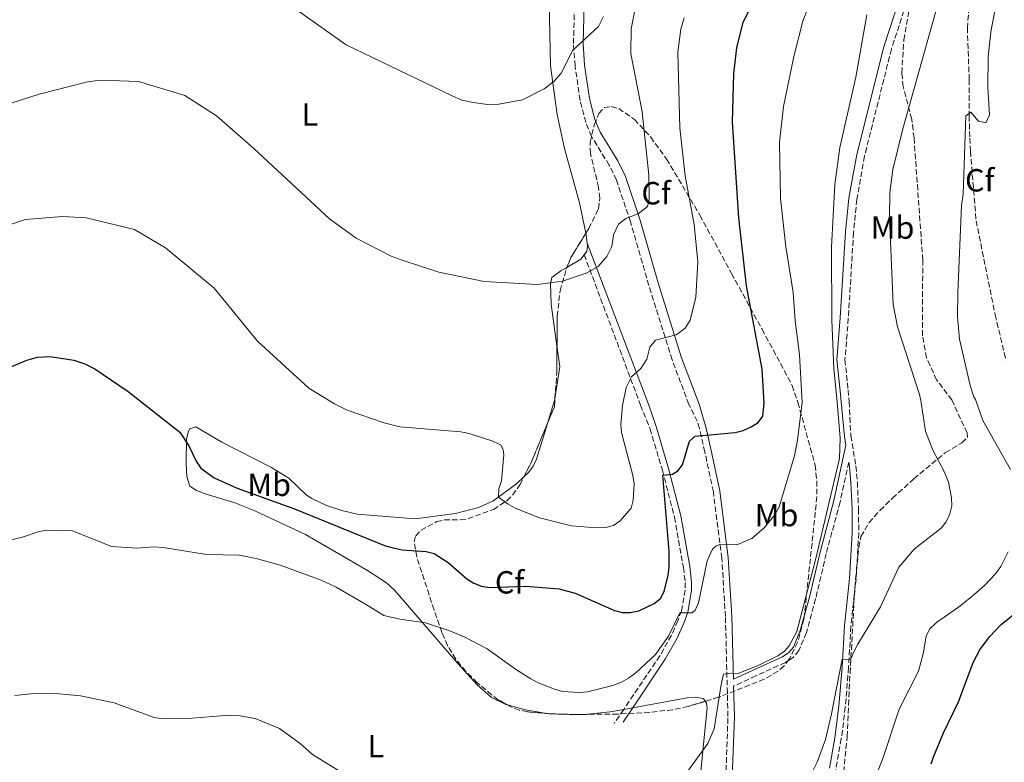
# Model space of a CAD drawing. Units: metres. Extents: x 638703 to 642128, y 4702053 to 4704435.
# Drawn here: x 640004 to 640312, y 4702467 to 4702699 of the extents above; entities that cross this region are included whole.
import ezdxf
from ezdxf.enums import TextEntityAlignment as Align

# ---------------------------------------------------------------- set-up
doc = ezdxf.new("R2010")
doc.units = ezdxf.units.M
doc.header["$MEASUREMENT"] = 0
doc.linetypes.add('DGN Style 3', pattern=[2.435890702152634, 1.739921930109024, -0.6959687720436097])
for name, color, linetype, lineweight in [('Barranco lineal', 142, 'DGN Style 3', 13), ('Camino', 7, 'DGN Style 3', 0), ('Curva de nivel directora', 30, 'Continuous', 30), ('Curva de nivel intermedia', 30, 'Continuous', 0), ('Etiqueta de uso rústico', 92, 'Continuous', 0), ('Etiqueta de zona arbolada', 92, 'Continuous', 0), ('Línea de cambio de uso (parcela vista)', 92, 'Continuous', 0), ('Margen derecho', 7, 'Continuous', 0), ('Zona arbolada', 92, 'DGN Style 3', 0)]:
    doc.layers.add(name, color=color, linetype=linetype, lineweight=lineweight)
doc.styles.add('Style-Arial', font='arial.ttf')

msp = doc.modelspace()

# ---------------------------------------------------------------- linework, layer by layer
at = {"layer": 'Barranco lineal', "color": 142, "linetype": 'DGN Style 3', "lineweight": 13}
msp.add_polyline3d([(640301.6600000003, 4702708.09, 632.8600000000006), (640300.6799999997, 4702696.859999999, 632.029999999999), (640301.2699999996, 4702680.58, 630.7599999999948), (640301.25, 4702669.279999999, 630.5500000000029), (640301.4299999997, 4702662.33, 629.6999999999971), (640301.6399999997, 4702658.199999999, 629.320000000007), (640303.4299999997, 4702636.480000001, 629.1199999999953), (640309.3899999997, 4702607.100000001, 627.679999999993), (640312.7599999999, 4702592.83, 626.4499999999971)], dxfattribs=at)
at = {"layer": 'Camino', "color": 7, "linetype": 'DGN Style 3', "lineweight": 0, "extrusion": (-0.02760864555065502, -0.04094343353211337, 0.9987799547154819), "elevation": -209568.7516324128, "flags": 128}
msp.add_lwpolyline([(-2098276.032612376, 4251649.011862912), (-2098276.032612376, 4251643.746808304)], dxfattribs=at)
at = {"layer": 'Camino', "color": 7, "linetype": 'DGN Style 3', "lineweight": 0}
for points in [[(640285.3599999994, 4702716.050000002, 637.3899999999995), (640276.9599999995, 4702690.15, 637.779999999999), (640268.5500000007, 4702656.700000001, 638.3699999999955), (640266.1499999979, 4702643.140000002, 638.2700000000041), (640265.0899999985, 4702632.78, 638.7100000000064), (640263.4799999992, 4702605.960000002, 639.9900000000052), (640262.4399999998, 4702593.029999999, 639.4199999999984), (640263.4099999999, 4702583.540000001, 640.0399999999936), (640263.7199999985, 4702579.890000001, 639.979999999996), (640264.2600000014, 4702569.24, 639.570000000007), (640265.8399999995, 4702559.800000001, 639.570000000007), (640266.3099999989, 4702554.760000001, 639.4600000000064), (640266.6799999999, 4702546.340000001, 638.9499999999972), (640266.729999999, 4702538.820000002, 638.1799999999931), (640265.8799999976, 4702524.470000002, 637.2700000000042), (640264.2699999983, 4702509.690000001, 636.0099999999948), (640263.5700000008, 4702496.790000001, 634.7599999999949), (640262.5399999982, 4702484.450000001, 633.3000000000029), (640261.2899999986, 4702474.520000001, 632.5899999999966), (640259.5399999986, 4702464.900000002, 631.7700000000042), (640257.5100000012, 4702457.590000001, 631.1699999999984)], [(640225.0899999999, 4702459.730000002, 635.9600000000064), (640225.8599999989, 4702481.490000002, 638.279999999999), (640225.0699999998, 4702512.690000001, 642.5599999999977), (640223.9299999998, 4702530.930000001, 644.5099999999949), (640221.2899999979, 4702551.720000001, 647.8399999999967), (640218.6399999993, 4702564.16, 649.3899999999994), (640216.9499999994, 4702571.490000002, 650.6399999999995), (640216.2800000011, 4702573.76, 651.1300000000048), (640213.6599999992, 4702579.050000001, 651.6100000000006), (640208.3799999974, 4702592.980000001, 652.9700000000014), (640201.1299999988, 4702616.220000002, 657.0800000000019), (640195.409999999, 4702636.100000001, 659.2400000000052), (640191.0300000003, 4702649.119999999, 661.1900000000023), (640188.7600000015, 4702653.800000002, 661.6499999999944), (640183.2299999995, 4702662.82, 662.3200000000071), (640181.3999999989, 4702667.190000001, 662.7299999999959), (640179.6299999986, 4702674.11, 663.5099999999949), (640178.0700000006, 4702684.820000002, 664.4799999999959), (640177.57, 4702691.890000002, 665.0899999999965), (640177.979999999, 4702707.650000001, 666.529999999999)], [(640180.9299999995, 4702625.850000001, 661.4199999999984), (640198.5399999982, 4702578.790000001, 654.1900000000024), (640201.5100000009, 4702571.430000001, 652.6900000000024), (640205.36, 4702558.460000002, 650.3699999999953), (640209.170000001, 4702543.790000001, 647.9400000000026), (640211.9099999992, 4702528.080000003, 646.5899999999965), (640212.5100000004, 4702523.360000002, 646.1799999999931), (640212.4999999992, 4702521.020000001, 645.9499999999972), (640211.329999998, 4702514.560000001, 644.9900000000054), (640210.2199999993, 4702511.36, 644.5099999999949), (640208.1700000018, 4702506.880000001, 644.1699999999983), (640204.5500000009, 4702500.439999999, 643.7200000000012), (640193.2699999999, 4702483.690000001, 642.729999999996)], [(640263.6099999989, 4702561.000000002, 639.5599999999978), (640260.890000001, 4702548.5, 639.5599999999978), (640256.5799999969, 4702532.359999999, 639.5599999999978), (640253.2699999989, 4702518.32, 639.5599999999978), (640250.3699999999, 4702507.720000002, 639.5599999999978), (640248.0399999986, 4702502.08, 639.5599999999978), (640246.2300000002, 4702499.940000001, 639.5599999999978), (640243.8299999975, 4702498.390000002, 639.5599999999978), (640234.5899999995, 4702494.17, 640.0000000000001), (640227.6200000001, 4702490.970000001, 639.7200000000013)]]:
    msp.add_polyline3d(points, dxfattribs=at)
at = {"layer": 'Curva de nivel directora', "color": 30, "linetype": 'Continuous', "lineweight": 30, "flags": 128}
for points, elevation in [([(640198.0199999998, 4702514.500000001), (640202.7800000006, 4702516.760000001), (640204.7299999996, 4702518.380000001), (640205.9399999989, 4702520.510000001), (640207.1599999993, 4702525.67), (640207.4799999989, 4702528.150000001), (640207.4999999991, 4702533.150000001), (640205.5399999988, 4702556.92), (640208.5400000006, 4702557.230000001), (640210.2199999993, 4702558.279999999), (640211.6699999999, 4702560.180000002), (640213.8699999994, 4702567.57), (640215.6399999995, 4702569.090000001), (640228.0800000007, 4702570.300000002), (640230.6499999989, 4702570.930000001), (640233.1199999988, 4702572.060000001), (640235.3299999993, 4702573.34), (640236.7799999999, 4702575.420000001), (640237.1899999991, 4702579.439999999), (640236.5499999997, 4702590.029999999), (640231.619999999, 4702616.140000002), (640229.2400000007, 4702637.380000002), (640227.2699999993, 4702667.250000001), (640227.6499999993, 4702682.510000001), (640228.6399999994, 4702690.520000001), (640230.6499999989, 4702698.580000001), (640244.5400000005, 4702726.420000001)], 650.0000000000001), ([(639999.4799999997, 4702589.880000004), (640006.6700000003, 4702592.930000001), (640010.0599999988, 4702593.78), (640013.9500000002, 4702593.980000001), (640021.38, 4702592.850000001), (640024.829999999, 4702591.770000001), (640027.9499999993, 4702590.170000001), (640038.3600000007, 4702583.100000001), (640047.1299999993, 4702576.240000002), (640054.4800000008, 4702570.369999999), (640057.3699999988, 4702566.130000001), (640059.5900000005, 4702561.29), (640061.0999999992, 4702559.160000003), (640065.2299999997, 4702556.100000001), (640072.4499999994, 4702552.840000001), (640090.38, 4702546.430000001), (640118.4800000007, 4702534.95), (640121.1899999997, 4702534.240000002), (640123.9700000003, 4702533.590000002), (640131.5199999985, 4702533.039999999), (640134.0699999989, 4702532.4), (640138.3899999994, 4702529.57), (640144.23, 4702524.560000001), (640146.4499999996, 4702523.170000001), (640148.8500000001, 4702522.200000001), (640151.3200000002, 4702521.79), (640162.5599999985, 4702522.200000001), (640173.1299999988, 4702521.390000002), (640178.0599999995, 4702520.000000002), (640190.3899999987, 4702514.61), (640192.8200000006, 4702514.010000002), (640195.3300000008, 4702513.950000001), (640198.0199999998, 4702514.500000001)], 650.0000000000001), ([(640289.3699999994, 4702466.67), (640290.2399999987, 4702469.02), (640293.2199999982, 4702476.350000001), (640297.9500000001, 4702486.109999999), (640302.4699999996, 4702498.350000001), (640304.5899999986, 4702502.320000002), (640307.5999999995, 4702506.350000001), (640311.2599999984, 4702510.220000001), (640317.1799999994, 4702515.010000001), (640321.9600000004, 4702520.430000001), (640324.4999999995, 4702524.91), (640327.7699999998, 4702532.320000002), (640329.739999999, 4702539.78), (640330.3099999989, 4702543.060000001), (640330.6500000008, 4702558.230000002)], 625.0000000000001)]:
    msp.add_lwpolyline(points, dxfattribs=dict(at, elevation=elevation))
at = {"layer": 'Curva de nivel intermedia', "color": 30, "linetype": 'Continuous', "lineweight": 0, "flags": 128}
for points, elevation in [([(640159.76, 4702496.080000001), (640164.2700000006, 4702493.230000001), (640166.5300000004, 4702492.010000001), (640171.5900000008, 4702490.01), (640174.1700000003, 4702489.259999999), (640179.4600000009, 4702489.02), (640182.0000000001, 4702489.199999998), (640189.8700000001, 4702491.21), (640192.5700000003, 4702492.24), (640194.7699999998, 4702493.409999999), (640197.0200000005, 4702495.130000001), (640203.1900000018, 4702500.83), (640207.3200000002, 4702506.590000001), (640210.8499999996, 4702513.859999999), (640214.6900000018, 4702513.88), (640215.5800000015, 4702514.769999999), (640216.6100000018, 4702517.02), (640219.3900000001, 4702530.17), (640220.9800000016, 4702533.789999999), (640222.1700000007, 4702534.869999997), (640223.3300000008, 4702535.199999998), (640228.6000000014, 4702535.100000001), (640233.3300000011, 4702537.099999999), (640237.2200000002, 4702540.449999999), (640240.4600000012, 4702544.52), (640241.8400000003, 4702547.069999999), (640246.6300000005, 4702562.929999998), (640247.6299999994, 4702567.83), (640249.0399999999, 4702579.640000001), (640248.2300000007, 4702594.509999999), (640246.8300000015, 4702605.180000001), (640246.2300000002, 4702614.039999999), (640243.9000000012, 4702628.350000001), (640242.3099999998, 4702643.449999998), (640241.9600000011, 4702661.050000001), (640243.2100000005, 4702672.199999999), (640246.4100000013, 4702687.81), (640249.2099999997, 4702698.880000001), (640258.7000000003, 4702723.759999999)], 645.0000000000001), ([(640251.2900000007, 4702462.180000001), (640253.7899999997, 4702467.180000001), (640256.310000001, 4702474.24), (640258.2100000009, 4702482.279999998), (640261.5400000013, 4702499.399999999), (640264.1900000023, 4702499.34), (640265.2699999996, 4702501.900000001), (640266.4299999997, 4702504.119999998), (640273.5599999998, 4702515.779999999), (640279.2999999998, 4702528.12), (640284.1700000003, 4702533.909999999), (640292.5000000007, 4702540.34), (640294.0300000019, 4702542.319999999), (640295.2000000009, 4702544.81), (640295.8700000015, 4702547.34), (640295.7400000017, 4702549.880000002), (640294.7500000016, 4702554.779999998), (640293.4200000016, 4702558.109999999), (640289.9200000013, 4702564.740000002), (640287.6200000013, 4702570.67), (640286.1000000014, 4702580.269999999), (640285.7400000015, 4702582.15), (640278.8200000015, 4702603.34), (640277.5400000007, 4702610.33), (640276.3100000013, 4702637.449999999), (640276.4299999998, 4702645.34), (640277.4000000021, 4702652.489999999), (640280.4700000011, 4702665.21), (640295.2099999997, 4702717.67)], 635.0000000000001), ([(639987.9999999999, 4702668.810000001), (640010.5500000005, 4702676.09), (640025.6200000001, 4702679.949999999), (640029.6800000014, 4702680.460000001), (640041.6500000008, 4702680.029999999), (640056.060000001, 4702675.579999999), (640066.0099999999, 4702669.32), (640077.6200000016, 4702659.029999999), (640101.2600000009, 4702637.099999998), (640109.6699999997, 4702631.01), (640120.5500000005, 4702625.380000002), (640124.0399999997, 4702624.099999999), (640135.5100000006, 4702620.42), (640149.6500000004, 4702617.5), (640166.2900000013, 4702616.49), (640174.1500000001, 4702617.560000001), (640181.8100000002, 4702620.189999999), (640185.3000000014, 4702622.16), (640187.9500000002, 4702625.27), (640189.5199999993, 4702628.399999999), (640190.0800000003, 4702632.060000001), (640191.6699999995, 4702635.399999999), (640193.9800000007, 4702637.189999999), (640197.7400000002, 4702638.640000001), (640200.6799999995, 4702640.970000001), (640201.2600000007, 4702643.23), (640201.1399999999, 4702650.67), (640198.9900000021, 4702670.499999999), (640195.4600000003, 4702688.720000001), (640195.5900000001, 4702696.42), (640196.9199999999, 4702703.310000001)], 660.0000000000001), ([(640088.4199999998, 4702704.259999999), (640106.5400000004, 4702691.519999999), (640139.4500000011, 4702675.579999999), (640142.650000002, 4702674.16), (640146.2300000006, 4702673.470000002), (640150.7200000009, 4702672.820000002), (640154.2200000013, 4702672.92), (640161.6100000008, 4702674.229999999), (640168.360000001, 4702677.73), (640171.3800000007, 4702679.980000001), (640173.7400000012, 4702682.58), (640177.350000001, 4702689.789999999), (640185.3600000017, 4702697.15), (640186.9300000009, 4702700.32)], 665), ([(640314.2200000001, 4702558.659999999), (640305.4900000016, 4702573.999999999), (640303.2200000007, 4702580.56), (640302.7300000011, 4702581.429999999), (640301.5599999999, 4702584.939999998), (640298.2400000007, 4702599.480000001), (640297.6300000005, 4702606.470000001), (640297.6700000007, 4702613.92), (640298.8100000008, 4702641.230000001), (640299.4100000019, 4702644.83), (640300.2000000009, 4702669.31), (640301.8000000013, 4702670.4), (640304.1600000017, 4702667.600000001), (640306.4400000017, 4702667.069999999), (640307.5900000005, 4702669.570000002), (640307.0899999997, 4702678.189999999), (640307.1700000003, 4702687.709999999), (640308.0100000007, 4702695.49), (640309.4099999999, 4702702.649999999)], 630.0000000000001), ([(639996.5500000016, 4702633.600000001), (640006.1800000007, 4702636.91), (640017.8000000014, 4702637.78), (640025.2800000004, 4702637.390000001), (640040.3000000007, 4702633.720000001), (640050.0599999997, 4702627.960000001), (640065.27, 4702615.439999999), (640078.7800000017, 4702598.859999998), (640094.8200000013, 4702584.17), (640102.8400000011, 4702579.189999999), (640106.8100000009, 4702577.24), (640118.4400000006, 4702573.289999999), (640123.2999999998, 4702572.079999999), (640142.4000000017, 4702570.430000001), (640145.0100000001, 4702569.96), (640152.3900000006, 4702567.58), (640154.7900000013, 4702566.38), (640155.6100000015, 4702564.949999999), (640155.8100000005, 4702563.239999999), (640155.1199999999, 4702555.199999999), (640154.2200000013, 4702552.680000001), (640154.0800000004, 4702550.060000001), (640157.1400000004, 4702547.81), (640159.370000001, 4702546.640000001), (640166.9500000007, 4702543.58), (640176.9100000006, 4702541.06), (640184.7500000016, 4702540.440000001), (640187.6500000006, 4702540.59), (640190.0600000002, 4702541.24), (640192.1800000013, 4702542.689999999), (640195.5699999998, 4702546.649999999), (640196.2699999996, 4702549.07), (640196.4999999999, 4702554.249999999), (640196.1300000009, 4702556.819999999), (640192.5700000003, 4702570.250000001), (640192.3900000014, 4702572.720000001), (640192.91, 4702578.699999999), (640193.9900000019, 4702584.300000001), (640195.7400000021, 4702587.699999998), (640198.6200000009, 4702590.3), (640200.540000001, 4702593.230000001), (640201.4200000016, 4702596.970000001), (640203.1800000007, 4702599.130000002), (640209.7000000007, 4702600.81), (640212.5199999993, 4702602.88), (640214.0100000001, 4702605.430000001), (640215.8499999996, 4702612.59), (640216.4000000019, 4702623.609999998), (640215.3300000011, 4702635.33), (640212.4299999998, 4702650.480000001), (640210.8600000008, 4702665.489999999), (640210.1600000011, 4702689.199999998), (640211.1600000003, 4702696.34), (640212.1799999995, 4702699.960000001)], 655), ([(640213.2200000011, 4702464.27), (640219.530000001, 4702472.989999999), (640221.5300000014, 4702477.619999998), (640223.6900000006, 4702491.460000001), (640224.490000001, 4702494.679999999), (640226.7599999995, 4702494.999999999), (640228.7500000012, 4702494.84), (640235.26, 4702497.380000002), (640241.4400000003, 4702500.460000002), (640243.480000001, 4702501.900000001), (640245.020000001, 4702503.59), (640247.4200000016, 4702507.999999999), (640253.4200000009, 4702531.24), (640260.6900000018, 4702562.109999998), (640260.890000001, 4702568.469999999), (640259.9400000009, 4702579.830000001), (640258.9000000015, 4702590.15), (640258.3700000017, 4702605.439999999), (640258.24, 4702628.189999999), (640259.2500000002, 4702647.769999999), (640260.8200000015, 4702659.4), (640265.8300000007, 4702681.399999999), (640269.2300000002, 4702700.850000001)], 640), ([(639998.1699999999, 4702535.810000001), (640005.6100000008, 4702537.65), (640010.5700000006, 4702539.309999999), (640013.0499999995, 4702539.77), (640020.9800000021, 4702539.51), (640033.1300000005, 4702534.600000001), (640041.120000001, 4702534.13), (640046.5500000004, 4702534.480000001), (640049.2999999997, 4702534.32), (640062.8300000015, 4702532.119999998), (640073.1700000013, 4702531.869999998), (640078.3400000014, 4702530.849999999), (640085.9200000009, 4702528.770000001), (640098.7199999995, 4702524.109999999), (640103.42, 4702521.890000001), (640112.6, 4702516.550000001), (640118.2999999997, 4702513.019999999), (640123.310000001, 4702511.899999999), (640131.2700000005, 4702510.720000001), (640138.6300000009, 4702508.41), (640143.3700000017, 4702506.359999998), (640150.6300000015, 4702502.679999999), (640159.76, 4702496.080000001)], 645.0000000000001), ([(640271.2500000009, 4702460.890000001), (640274.2599999994, 4702468.36), (640279.3800000002, 4702483.81), (640285.3700000006, 4702495.66), (640286.8400000012, 4702501.029999999), (640287.7900000013, 4702506.579999999), (640288.890000001, 4702508.819999999), (640291.0099999999, 4702510.890000001), (640297.9400000012, 4702515.619999998), (640301.9500000011, 4702518.84), (640306.0300000003, 4702522.429999999), (640309.5000000015, 4702526.109999998), (640311.0999999996, 4702528.380000001), (640313.4700000011, 4702532.960000001)], 630.0000000000001), ([(640002.9800000022, 4702488.09), (640007.9199999997, 4702488.600000001), (640015.8099999999, 4702488.680000001), (640023.4299999997, 4702487.949999999), (640033.9500000007, 4702485.699999998), (640046.5500000004, 4702481.160000001), (640049.2400000015, 4702480.75), (640057.1000000006, 4702480.859999999), (640069.9800000017, 4702481.850000001), (640072.7500000012, 4702481.769999999), (640078.0300000006, 4702480.859999999), (640085.6700000005, 4702477.689999999), (640092.1100000001, 4702473.05), (640096.0000000015, 4702469.560000001), (640122.0000000012, 4702453.529999999)], 640)]:
    msp.add_lwpolyline(points, dxfattribs=dict(at, elevation=elevation))
at = {"layer": 'Línea de cambio de uso (parcela vista)', "color": 92, "linetype": 'Continuous', "lineweight": 0, "extrusion": (-0.5863388682090334, -0.1945569913262378, 0.7863550780362726), "elevation": -1289772.420557575, "flags": 128}
msp.add_lwpolyline([(-4261722.089448611, 1642801.72099751), (-4261721.385758245, 1642801.614324333), (-4261719.089247199, 1642800.966839187)], dxfattribs=at)
at = {"layer": 'Línea de cambio de uso (parcela vista)', "color": 92, "linetype": 'Continuous', "lineweight": 0, "extrusion": (0.08647108791277498, -0.1482371251501758, 0.9851642023959217), "elevation": -641094.9878760409, "flags": 128}
msp.add_lwpolyline([(2922480.991077922, 3684104.235632961), (2922479.3736539, 3684103.536390845), (2922474.341587545, 3684103.536390845)], dxfattribs=at)
at = {"layer": 'Línea de cambio de uso (parcela vista)', "color": 92, "linetype": 'Continuous', "lineweight": 0, "extrusion": (0.07463658924785581, -0.1012226549030666, 0.9920601562807679), "elevation": -427575.2260741268, "flags": 128}
msp.add_lwpolyline([(3306072.913816235, 3378062.195451417), (3306069.800095479, 3378056.395710982), (3306062.5721371, 3378049.14563787)], dxfattribs=at)
at = {"layer": 'Línea de cambio de uso (parcela vista)', "color": 92, "linetype": 'Continuous', "lineweight": 0, "extrusion": (-0.03901495405498578, -0.1904714030282703, 0.9809171616342175), "elevation": -920033.4495829294, "flags": 128}
msp.add_lwpolyline([(-316498.823174372, 4645054.807525954), (-316493.0506695848, 4645054.480409438), (-316486.2641764764, 4645054.666084064)], dxfattribs=at)
at = {"layer": 'Línea de cambio de uso (parcela vista)', "color": 92, "linetype": 'Continuous', "lineweight": 0, "extrusion": (0.05132742506954229, 0.07973256676842615, 0.9954939543926166), "elevation": 408439.9328334584, "flags": 128}
msp.add_lwpolyline([(2007096.972704069, -4281110.683926863), (2007090.550374835, -4281115.794391766), (2007087.388186981, -4281118.747198561)], dxfattribs=at)
at = {"layer": 'Línea de cambio de uso (parcela vista)', "color": 92, "linetype": 'Continuous', "lineweight": 0, "extrusion": (0.06354933399490045, 0.01143448227220882, 0.997913189993985), "elevation": 95095.24205057908, "flags": 128}
msp.add_lwpolyline([(4514791.938776245, -1459732.826695465), (4514791.938776246, -1459729.884145549)], dxfattribs=at)
at = {"layer": 'Línea de cambio de uso (parcela vista)', "color": 92, "linetype": 'Continuous', "lineweight": 0, "extrusion": (0.04013618885335704, 0.2564274960859227, 0.9657297891208658), "elevation": 1232161.120944116, "flags": 128}
msp.add_lwpolyline([(94713.03179792652, -4582135.568522017), (94712.30582135078, -4582135.553495985), (94707.93658918072, -4582136.163013487)], dxfattribs=at)
at = {"layer": 'Línea de cambio de uso (parcela vista)', "color": 92, "linetype": 'Continuous', "lineweight": 0, "extrusion": (0.03584841045540225, -0.0007648446216333779, 0.9993569464813491), "elevation": 19995.42342228195, "flags": 128}
msp.add_lwpolyline([(4715067.613388747, -539351.4826436522), (4715067.613388748, -539355.7468553577)], dxfattribs=at)
at = {"layer": 'Línea de cambio de uso (parcela vista)', "color": 92, "linetype": 'Continuous', "lineweight": 0, "extrusion": (0.03928265979165985, 0.192700970712137, 0.9804709116166033), "elevation": 931951.3450215869, "flags": 128}
msp.add_lwpolyline([(312019.0374556974, -4642981.56880133), (312017.4217502829, -4642981.868296674), (312016.8493679767, -4642982.04829897)], dxfattribs=at)
at = {"layer": 'Línea de cambio de uso (parcela vista)', "color": 92, "linetype": 'Continuous', "lineweight": 0}
for points in [[(640169.6900000004, 4702719.960000001, 669.2400000000052), (640170.4199999999, 4702684.859999999, 666.6399999999994), (640172.4199999999, 4702669.710000001, 665), (640174.75, 4702659.050000001, 664.4900000000052), (640179.4900000002, 4702642.07, 663.3000000000029), (640181.4380000001, 4702632.544299999, 662.3959000000032)], [(640181.8200000003, 4702629.51, 661.929999999993), (640181.9400000004, 4702628.4, 661.7400000000052), (640181.7599999999, 4702626.960000001, 661.5099999999948), (640180.9299999997, 4702625.850000001, 661.4199999999983)], [(640175.5334000001, 4702621.9045, 661.3000000000029), (640173.6399999997, 4702620.800000001, 661.3000000000029), (640170.7800000003, 4702618.74, 660.9900000000052), (640170.3499999996, 4702616.76, 660.6900000000023), (640170.5800000001, 4702610.4, 660.5800000000017), (640172.4115000004, 4702597.3388, 659.1094000000012)], [(640171.7709999997, 4702580.781500001, 657.468200000003), (640171.7400000002, 4702580.58, 657.4499999999971), (640171.0099999999, 4702578.33, 657.3300000000017), (640169.4198000003, 4702573.104599999, 657.1931999999942)], [(640169.4198000003, 4702573.104599999, 657.1931999999942), (640166.0099999999, 4702561.9, 656.8999999999943), (640164.9400000004, 4702559.689999999, 656.7100000000064), (640163.4699999997, 4702557.730000001, 656.3800000000047), (640162.1322999997, 4702556.478599999, 656.0923000000039)], [(640162.1322999997, 4702556.478599999, 656.0923000000039), (640159.75, 4702554.25, 655.5800000000017), (640152.4000000004, 4702548.82, 654.5200000000041), (640147.8899999997, 4702546.789999999, 653.9900000000052), (640140.7199999997, 4702544.99, 653.2400000000052), (640128.0499999998, 4702543.279999999, 653.1499999999943), (640109.9800000006, 4702544.77, 652.2100000000064), (640105.1100000005, 4702545.83, 652.1399999999994), (640100.3600000005, 4702547.49, 652.2100000000064), (640095.7400000002, 4702549.67, 652.320000000007), (640094.04, 4702550.789999999, 652.3699999999953), (640088.6200000001, 4702556.02, 652.6499999999943), (640083.1799999997, 4702559.289999999, 652.8300000000017), (640067.5999999996, 4702567.279999999, 652.7400000000052), (640059.5199999996, 4702572.039999999, 651.4799999999959), (640057.6799999997, 4702571.4, 651.070000000007), (640057.2300000006, 4702570.699999999, 650.8999999999943), (640056.6500000004, 4702568.32, 650.3600000000006), (640056.5199999996, 4702560.550000001, 648.6399999999994), (640056.6699999999, 4702556.470000001, 647.929999999993), (640057.6699999999, 4702553.529999999, 647.6499999999943), (640059.7300000006, 4702552.15, 647.3099999999977), (640062.1799999997, 4702551.220000001, 646.9799999999959), (640071.7100000001, 4702548.32, 645.9400000000023), (640077.9600000001, 4702545.810000001, 645.5899999999965), (640093.79, 4702538.34, 646.0599999999977), (640113.1399999997, 4702527.16, 645.8999999999943), (640119.0899999999, 4702523.25, 645.4900000000052), (640121.75, 4702520.9, 645.2899999999936), (640141.4400000004, 4702498, 644.529999999999), (640147.4500000002, 4702491.350000001, 643.9499999999971), (640151.9100000003, 4702487.41, 643.5800000000017), (640156.4100000003, 4702485.220000001, 643.4600000000064), (640156.9693, 4702485.072699999, 643.4535999999935)], [(640218.7635000005, 4702486.2382, 640.0500000000029), (640218.6799999997, 4702486.390000001, 640.0500000000029), (640218.1200000001, 4702487.09, 640.4700000000012), (640215.6799999997, 4702487.470000001, 640.7299999999959), (640213.1500000004, 4702487.26, 640.9499999999971), (640196.1600000003, 4702484.210000001, 642.070000000007)], [(640216.9600000001, 4702459.970000001, 639.0099999999948), (640218.4600000001, 4702474.880000001, 639.8699999999953), (640219.3099999997, 4702484.119999999, 640.0500000000029), (640219.1200000001, 4702485.59, 640.0500000000029), (640218.7635000005, 4702486.2382, 640.0500000000029)]]:
    msp.add_polyline3d(points, dxfattribs=at)
at = {"layer": 'Margen derecho', "color": 7, "linetype": 'Continuous', "lineweight": 0, "extrusion": (-0.03048001897082318, -0.04587192219487986, 0.9984822157643496), "elevation": -234583.4264310811, "flags": 128}
msp.add_lwpolyline([(-2069262.044234777, 4264543.878307868), (-2069262.044234777, 4264538.431198541)], dxfattribs=at)
at = {"layer": 'Margen derecho', "color": 7, "linetype": 'Continuous', "lineweight": 0}
for points in [[(640282.9799999989, 4702716.82, 637.3899999999995), (640274.5599999989, 4702690.840000001, 637.779999999999), (640266.100000001, 4702657.220000002, 638.3699999999955), (640263.6700000013, 4702643.490000002, 638.2700000000041), (640262.5899999996, 4702632.980000001, 638.7100000000064), (640260.9800000002, 4702606.140000001, 639.9900000000052), (640259.9299999997, 4702593.010000002, 639.4199999999984), (640260.920000002, 4702583.310000001, 640.0399999999936), (640261.2100000004, 4702579.850000001, 639.979999999996), (640262.2699999999, 4702568.99, 639.570000000007), (640262.7199999992, 4702566.320000002, 639.5599999999978), (640258.9499999986, 4702548.970000002, 639.5599999999978), (640254.639999999, 4702532.850000001, 639.5599999999978), (640251.3299999987, 4702518.810000001, 639.5599999999978), (640248.4699999976, 4702508.37, 639.5599999999978), (640246.3199999996, 4702503.130000001, 639.5599999999978), (640244.899999998, 4702501.460000001, 639.5599999999978), (640242.8700000008, 4702500.140000002, 639.5599999999978), (640233.7600000004, 4702495.990000002, 640.0000000000001), (640227.5699999987, 4702493.15, 639.7500000000001), (640227.0700000003, 4702512.779999999, 642.5599999999977), (640225.9200000013, 4702531.11, 644.5099999999949), (640223.2699999983, 4702552.060000001, 647.8399999999967), (640220.5899999982, 4702564.590000001, 649.3899999999994), (640218.8899999995, 4702572.000000001, 650.6399999999995), (640218.170000002, 4702574.430000001, 651.1300000000048), (640216.850000001, 4702579.100000001, 651.5299999999991), (640211.2199999985, 4702593.960000002, 652.9700000000014), (640204.0100000021, 4702617.08, 657.0800000000019), (640198.2800000012, 4702637, 659.2400000000052), (640193.8199999997, 4702650.260000002, 661.1900000000023), (640191.399999999, 4702655.240000002, 661.6499999999944), (640185.9099999995, 4702664.190000001, 662.3200000000071), (640184.2499999988, 4702668.150000001, 662.7299999999959), (640182.5799999969, 4702674.700000001, 663.5099999999949), (640181.0599999991, 4702685.140000002, 664.4799999999959), (640180.5699999996, 4702691.960000001, 665.0899999999965), (640180.980000001, 4702707.689999999, 666.529999999999)], [(640181.8199999991, 4702629.51, 661.9299999999931), (640201.1399999999, 4702578.830000003, 654.0800000000017), (640203.4099999988, 4702572.09, 652.6900000000024), (640207.28, 4702559.000000001, 650.3699999999953), (640211.12, 4702544.210000001, 647.9400000000026), (640213.8899999994, 4702528.37, 646.5899999999965), (640214.5100000009, 4702523.480000001, 646.1799999999931), (640214.4999999997, 4702520.84, 645.9499999999972), (640213.269999998, 4702514.050000002, 644.9900000000054), (640212.0799999967, 4702510.62, 644.5099999999949), (640209.9600000001, 4702505.970000002, 644.1699999999983), (640206.2600000007, 4702499.390000001, 643.7200000000012), (640196.1599999999, 4702484.210000002, 642.729999999996)], [(640263.6099999989, 4702561.000000002, 639.5599999999978), (640263.8599999992, 4702559.540000002, 639.570000000007), (640264.3099999984, 4702554.62, 639.4600000000064), (640264.6799999995, 4702546.290000002, 638.9499999999972), (640264.730000001, 4702538.880000002, 638.1799999999931), (640263.8900000004, 4702524.640000002, 637.2700000000042), (640262.2699999999, 4702509.86, 636.0099999999948), (640261.579999997, 4702496.930000001, 634.7599999999949), (640260.5500000011, 4702484.660000001, 633.3000000000029), (640259.3099999983, 4702474.820000002, 632.5899999999966), (640257.5899999995, 4702465.350000001, 631.7700000000042)], [(640227.6200000001, 4702490.970000001, 639.7200000000013), (640227.8599999994, 4702481.480000001, 638.279999999999), (640227.0900000005, 4702459.689999999, 635.9600000000064), (640226.9400000006, 4702434.980000002, 634.1399999999994), (640227.4799999993, 4702427.560000001, 633.7899999999936), (640228.920000001, 4702415.010000001, 633.3000000000029), (640231.449999999, 4702395.740000002, 632.320000000007), (640232.7299999997, 4702388.460000001, 632.1100000000006), (640233.2899999986, 4702383.190000001, 632.1100000000006), (640233.0199999983, 4702378.560000001, 631.4900000000054), (640231.8200000002, 4702372.350000001, 630.6499999999943), (640229.6400000007, 4702363.290000001, 630.0200000000042), (640227.98, 4702358.65, 629.6100000000006)]]:
    msp.add_polyline3d(points, dxfattribs=at)
at = {"layer": 'Zona arbolada', "color": 92, "linetype": 'DGN Style 3', "lineweight": 0, "extrusion": (0.116777029720856, -0.1004289832701333, 0.9880673785976853), "elevation": -396863.782547186, "flags": 128}
msp.add_lwpolyline([(3982868.526098427, 2550242.219004006), (3982871.685888958, 2550243.305210663), (3982880.443059409, 2550244.709553163)], dxfattribs=at)
at = {"layer": 'Zona arbolada', "color": 92, "linetype": 'DGN Style 3', "lineweight": 0, "extrusion": (-0.5739850269634829, 0.01267482472524729, 0.818767694550728), "elevation": -307300.59216281, "flags": 128}
msp.add_lwpolyline([(-4715567.586159862, 439403.0391677867), (-4715575.865427099, 439403.5232087577), (-4715584.153564661, 439403.374809007)], dxfattribs=at)
at = {"layer": 'Zona arbolada', "color": 92, "linetype": 'DGN Style 3', "lineweight": 0, "extrusion": (-0.0900583488614016, -0.02717017204522975, 0.9955658067407652), "elevation": -184761.2357829082, "flags": 128}
msp.add_lwpolyline([(-4317237.834218387, 1962481.057140518), (-4317242.216756185, 1962484.672623288), (-4317244.504804616, 1962485.545399341)], dxfattribs=at)
at = {"layer": 'Zona arbolada', "color": 92, "linetype": 'DGN Style 3', "lineweight": 0, "extrusion": (-0.887756990405794, 0.3502930187226012, 0.2986341022385995), "elevation": 1079161.953075623, "flags": 128}
msp.add_lwpolyline([(-4609304.98185155, -336990.3432380658), (-4609309.286669203, -336988.9477591276), (-4609323.12224798, -336988.0781781314)], dxfattribs=at)
at = {"layer": 'Zona arbolada', "color": 92, "linetype": 'DGN Style 3', "lineweight": 0, "extrusion": (0.01803354614189695, -0.1244267925476792, 0.9920648993437097), "elevation": -572927.9486433847, "flags": 128}
msp.add_lwpolyline([(1308052.34191255, 4525915.938167656), (1308048.686047956, 4525916.568104804), (1308047.30383808, 4525916.898980882)], dxfattribs=at)
at = {"layer": 'Zona arbolada', "color": 92, "linetype": 'DGN Style 3', "lineweight": 0, "extrusion": (0.03135231955396826, 0.514593550341126, 0.8568608463489864), "elevation": 2440492.649504878, "flags": 128}
msp.add_lwpolyline([(-353018.8405044749, -4054940.242314641), (-353018.3634936247, -4054940.202551109), (-353014.5823621086, -4054940.0458246)], dxfattribs=at)
at = {"layer": 'Zona arbolada', "color": 92, "linetype": 'DGN Style 3', "lineweight": 0, "extrusion": (0.04280862582855451, 0.0004514426490160898, 0.9990831886055362), "elevation": 30174.72443076642, "flags": 128}
msp.add_lwpolyline([(4695469.953590863, -689072.9503192281), (4695469.953590864, -689070.7102410643)], dxfattribs=at)
at = {"layer": 'Zona arbolada', "color": 92, "linetype": 'DGN Style 3', "lineweight": 0}
for points in [[(640262.0300000003, 4702464.119999999, 633.9199999999983), (640263.1200000001, 4702475.16, 635.6399999999994), (640263.5599999997, 4702485.08, 637.070000000007), (640264.0199999996, 4702495.01, 638.029999999999), (640265.5300000003, 4702521.890000001, 638.8500000000058), (640266.7400000002, 4702534.350000001, 638.9700000000012), (640267.4400000004, 4702537.710000001, 639), (640269.9500000002, 4702542.100000001, 639.0399999999936), (640273.4000000004, 4702545.949999999, 638.9900000000052), (640277.29, 4702549.75, 638.7400000000052), (640283.9699999997, 4702555.77, 638.1399999999994), (640293.8499999996, 4702564.01, 637.7299999999959), (640298.9900000002, 4702567.02, 637.1999999999971), (640300.7100000001, 4702568.710000001, 636.8000000000029), (640300.6600000003, 4702570.140000001, 636.4700000000012), (640295.8300000001, 4702580.430000001, 634.1699999999983), (640291.0599999997, 4702586.710000001, 634.4900000000052), (640287.9500000002, 4702593.59, 634.6999999999971), (640286.6399999997, 4702600.539999999, 634.75), (640286.7400000002, 4702624.180000001, 635.1000000000058), (640284.0099999999, 4702662.369999999, 639.3000000000029), (640283.2800000003, 4702668.16, 639.5500000000029), (640280.6600000003, 4702678.42, 639.8699999999953), (640280.1799999997, 4702682.640000001, 640.029999999999), (640280.8300000001, 4702693.02, 640.5200000000041), (640284.4000000004, 4702713.310000001, 641.3800000000047)], [(640283.9699999997, 4702555.77, 638.1399999999994), (640293.8499999996, 4702564.01, 637.7299999999959), (640298.9900000002, 4702567.02, 637.1999999999971), (640300.7100000001, 4702568.710000001, 636.8000000000029), (640300.6600000003, 4702570.140000001, 636.4700000000012), (640295.8300000001, 4702580.430000001, 634.1699999999983), (640291.0599999997, 4702586.710000001, 634.4900000000052), (640287.9500000002, 4702593.59, 634.6999999999971), (640286.6399999997, 4702600.539999999, 634.75), (640286.7400000002, 4702624.180000001, 635.1000000000058), (640284.0099999999, 4702662.369999999, 639.3000000000029), (640283.2800000003, 4702668.16, 639.5500000000029), (640280.6600000003, 4702678.42, 639.8699999999953), (640280.1799999997, 4702682.640000001, 640.029999999999), (640280.8300000001, 4702693.02, 640.5200000000041), (640284.4000000004, 4702713.310000001, 641.3800000000047)], [(640181.4380000001, 4702632.544299999, 666.2863000000071), (640182.3799999999, 4702634.07, 666.3300000000017), (640185.3399999999, 4702640.199999999, 666.5200000000041), (640185.8099999997, 4702643.51, 666.8099999999977), (640185.4299999997, 4702646.939999999, 667.3000000000029), (640182.8600000005, 4702657.51, 668.6199999999953), (640182.7599999999, 4702661.02, 668.5599999999977), (640184.0800000001, 4702666.460000001, 667.6699999999983), (640185.4699999997, 4702669.980000001, 666.75), (640187.2400000002, 4702671.869999999, 665.9100000000036), (640189.4000000004, 4702672.140000001, 665.1300000000047), (640191.7100000001, 4702671.539999999, 664.3600000000006), (640196.6299999999, 4702668.16, 662.8000000000029), (640201.7100000001, 4702662.600000001, 661.25), (640206.6799999997, 4702655.76, 659.7299999999959), (640217.0700000003, 4702638.210000001, 655.9900000000052), (640226.9900000002, 4702619.99, 652.8099999999977), (640236.5, 4702602.539999999, 650.779999999999), (640245.9299999997, 4702584.949999999, 649.8500000000058), (640247.7199999997, 4702579.619999999, 649.8800000000047), (640253.0999999996, 4702560.029999999, 647.6699999999983), (640253.6399999997, 4702555.130000001, 647.1399999999994), (640253.6600000003, 4702550.17, 646.6199999999953), (640249.6200000001, 4702511.91, 642.529999999999), (640247.6200000001, 4702504.66, 641.9499999999971), (640245, 4702499.359999999, 641.8000000000029), (640243.3899999997, 4702497.310000001, 641.8699999999953), (640241.5199999996, 4702495.640000001, 642.029999999999), (640237.2000000002, 4702493.109999999, 642.529999999999), (640222.9299999997, 4702487.5, 644.0599999999977), (640218.7635000005, 4702486.2382, 644.506899999993)], [(640172.4115000004, 4702597.3388, 664.6447999999946), (640172.4800000006, 4702606.57, 664.5500000000029), (640173.3799999999, 4702614.600000001, 665), (640175.29, 4702621.300000001, 665.8699999999953), (640175.5334000001, 4702621.9045, 665.902700000006)], [(640156.9693, 4702485.072699999, 648.9410000000062), (640154.0599999997, 4702486.710000001, 649.779999999999), (640151.9900000002, 4702488.24, 650.1600000000036), (640147.5099999999, 4702492.02, 650.6199999999953), (640143.9299999997, 4702495.58, 651), (640140.7999999998, 4702499.430000001, 651.3399999999965), (640138.2199999997, 4702503.67, 651.6699999999983), (640136.4500000002, 4702507.74, 651.9199999999983), (640133.9699999997, 4702514.82, 652.0099999999948), (640132.4500000002, 4702519.550000001, 652.3099999999977), (640130.8700000001, 4702524.310000001, 653.1600000000036), (640128.5999999996, 4702531.359999999, 654.8600000000006), (640127.7699999996, 4702536.050000001, 656.0099999999948), (640128.2400000002, 4702537.960000001, 656.5200000000041), (640129.9199999999, 4702539.76, 657.1100000000006), (640134.8200000003, 4702542.390000001, 658.1000000000058), (640137.1699999999, 4702542.949999999, 658.3699999999953), (640142.2000000002, 4702542.939999999, 658.75), (640144.6299999999, 4702543.33, 658.929999999993), (640152.5199999996, 4702546.24, 659.5899999999965), (640156.75, 4702548.9, 659.9799999999959), (640158.5199999996, 4702550.689999999, 660.1900000000023), (640160.8200000003, 4702553.91, 660.9799999999959), (640162.1322999997, 4702556.478599999, 661.8681999999973)], [(640262.0300000003, 4702464.119999999, 633.9199999999983), (640263.1200000001, 4702475.16, 635.6399999999994), (640263.5599999997, 4702485.08, 637.070000000007), (640264.0199999996, 4702495.01, 638.029999999999), (640265.5300000003, 4702521.890000001, 638.8500000000058), (640266.7400000002, 4702534.350000001, 638.9700000000012), (640267.4400000004, 4702537.710000001, 639), (640269.9500000002, 4702542.100000001, 639.0399999999936), (640273.4000000004, 4702545.949999999, 638.9900000000052), (640277.29, 4702549.75, 638.7400000000052), (640283.9699999997, 4702555.77, 638.1399999999994)], [(640169.2450000001, 4702482.4166, 647.4716000000044), (640163.1699999999, 4702482.960000001, 647.6499999999943), (640160.6399999997, 4702483.480000001, 647.9799999999959), (640158.3600000005, 4702484.289999999, 648.5399999999936), (640156.9693, 4702485.072699999, 648.9410000000062)], [(640218.7635000005, 4702486.2382, 644.506899999993), (640213.4199999999, 4702484.619999999, 645.0800000000017), (640208.5899999999, 4702483.600000001, 645.5599999999977), (640201.4299999997, 4702482.76, 646.1399999999994), (640191.4500000002, 4702482.24, 646.6999999999971), (640180.8661000002, 4702482.128599999, 647.1536000000051)]]:
    msp.add_polyline3d(points, dxfattribs=at)
msp.add_polyline3d([(640253.6600000003, 4702550.17, 646.6199999999953), (640249.6200000001, 4702511.91, 642.529999999999), (640247.6200000001, 4702504.66, 641.9499999999971), (640245, 4702499.359999999, 641.8000000000029), (640243.3899999997, 4702497.310000001, 641.8699999999953), (640241.5199999996, 4702495.640000001, 642.029999999999), (640237.2000000002, 4702493.109999999, 642.529999999999), (640222.9299999997, 4702487.5, 644.0599999999977), (640213.4199999999, 4702484.619999999, 645.0800000000017), (640208.5899999999, 4702483.600000001, 645.5599999999977), (640201.4299999997, 4702482.76, 646.1399999999994), (640191.4500000002, 4702482.24, 646.6999999999971), (640178.1500000004, 4702482.100000001, 647.2700000000041), (640170.6600000003, 4702482.289999999, 647.429999999993), (640163.1699999999, 4702482.960000001, 647.6499999999943), (640160.6399999997, 4702483.480000001, 647.9799999999959), (640158.3600000005, 4702484.289999999, 648.5399999999936), (640154.0599999997, 4702486.710000001, 649.779999999999), (640151.9900000002, 4702488.24, 650.1600000000036), (640147.5099999999, 4702492.02, 650.6199999999953), (640143.9299999997, 4702495.58, 651), (640140.7999999998, 4702499.430000001, 651.3399999999965), (640138.2199999997, 4702503.67, 651.6699999999983), (640136.4500000002, 4702507.74, 651.9199999999983), (640133.9699999997, 4702514.82, 652.0099999999948), (640132.4500000002, 4702519.550000001, 652.3099999999977), (640130.8700000001, 4702524.310000001, 653.1600000000036), (640128.5999999996, 4702531.359999999, 654.8600000000006), (640127.7699999996, 4702536.050000001, 656.0099999999948), (640128.2400000002, 4702537.960000001, 656.5200000000041), (640129.9199999999, 4702539.76, 657.1100000000006), (640134.8200000003, 4702542.390000001, 658.1000000000058), (640137.1699999999, 4702542.949999999, 658.3699999999953), (640142.2000000002, 4702542.939999999, 658.75), (640144.6299999999, 4702543.33, 658.929999999993), (640152.5199999996, 4702546.24, 659.5899999999965), (640156.75, 4702548.9, 659.9799999999959), (640158.5199999996, 4702550.689999999, 660.1900000000023), (640160.8200000003, 4702553.91, 660.9799999999959), (640164.0999999996, 4702560.33, 663.1999999999971), (640171.5999999996, 4702578.34, 664.3699999999953), (640172.3499999996, 4702589.050000001, 664.7299999999959), (640172.4800000006, 4702606.57, 664.5500000000029), (640173.3799999999, 4702614.600000001, 665), (640175.29, 4702621.300000001, 665.8699999999953), (640176.7800000003, 4702625, 666.070000000007), (640182.3799999999, 4702634.07, 666.3300000000017), (640185.3399999999, 4702640.199999999, 666.5200000000041), (640185.8099999997, 4702643.51, 666.8099999999977), (640185.4299999997, 4702646.939999999, 667.3000000000029), (640182.8600000005, 4702657.51, 668.6199999999953), (640182.7599999999, 4702661.02, 668.5599999999977), (640184.0800000001, 4702666.460000001, 667.6699999999983), (640185.4699999997, 4702669.980000001, 666.75), (640187.2400000002, 4702671.869999999, 665.9100000000036), (640189.4000000004, 4702672.140000001, 665.1300000000047), (640191.7100000001, 4702671.539999999, 664.3600000000006), (640196.6299999999, 4702668.16, 662.8000000000029), (640201.7100000001, 4702662.600000001, 661.25), (640206.6799999997, 4702655.76, 659.7299999999959), (640217.0700000003, 4702638.210000001, 655.9900000000052), (640226.9900000002, 4702619.99, 652.8099999999977), (640236.5, 4702602.539999999, 650.779999999999), (640245.9299999997, 4702584.949999999, 649.8500000000058), (640247.7199999997, 4702579.619999999, 649.8800000000047), (640253.0999999996, 4702560.029999999, 647.6699999999983), (640253.6399999997, 4702555.130000001, 647.1399999999994)], close=True, dxfattribs=at)

# ---------------------------------------------------------------- texts
at = {"layer": 'Etiqueta de uso rústico', "color": 92, "linetype": 'Continuous', "lineweight": 0, "style": 'Style-Arial'}
for s, p in [('L', (640095.1414203802, 4702669.660010001, 662.1699999999983)), ('Mb', (640277.300246243, 4702634.330010002, 635.1999999999971)), ('Mb', (640082.4402462444, 4702553.91001, 651.2200000000012)), ('Mb', (640241.0502462429, 4702544.450010001, 645.1000000000058)), ('L', (640115.78142038, 4702472.190009999, 641.1300000000047))]:
    msp.add_text(s, height=7.000000000000002, dxfattribs=at).set_placement(p, align=Align.MIDDLE_CENTER)
at = {"layer": 'Etiqueta de zona arbolada', "color": 92, "linetype": 'Continuous', "lineweight": 0, "style": 'Style-Arial'}
for p in [(640304.5594962445, 4702649.12001, 629.2299999999959), (640203.3994962446, 4702645.080010001, 660), (640157.6094962405, 4702523.42001, 650.3000000000029)]:
    msp.add_text('Cf', height=7.000000000000002, dxfattribs=at).set_placement(p, align=Align.MIDDLE_CENTER)

doc.saveas('drawing.dxf')
